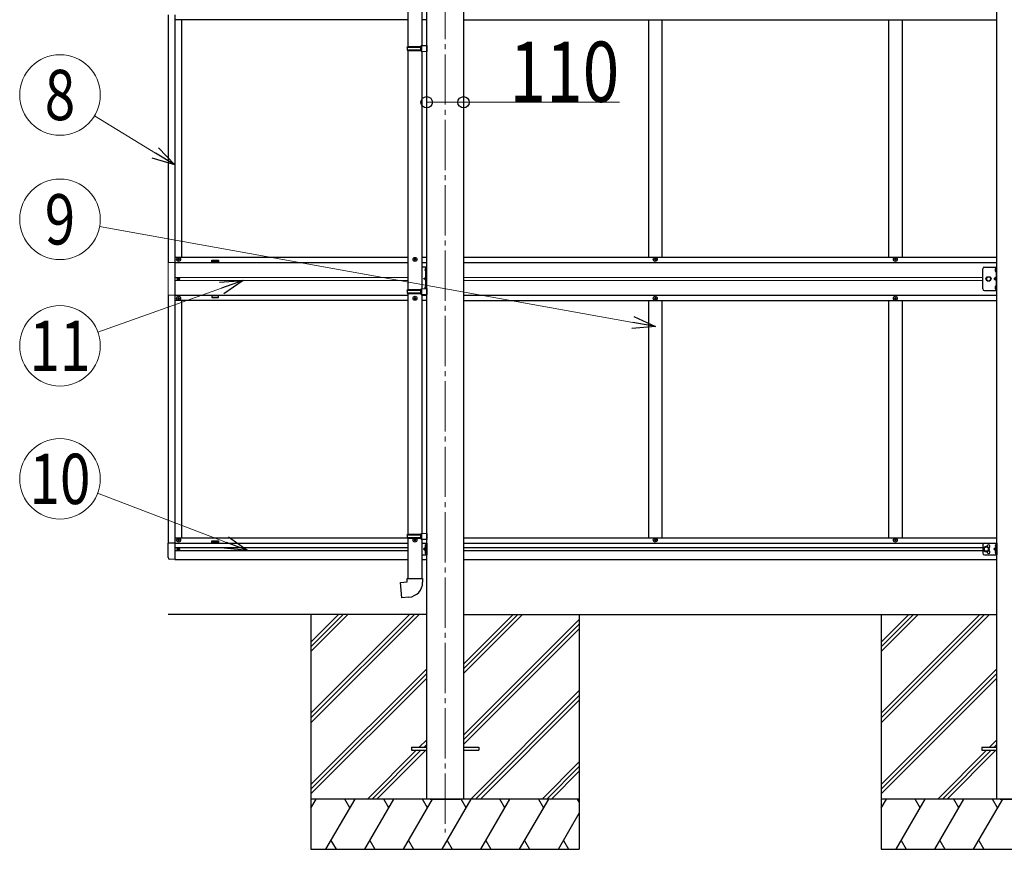
# Model space of a CAD drawing. Units: millimetres. Extents: x 0 to 33640, y 0 to 23760.
# Drawn here: x 6032 to 8968, y 4094 to 6568 of the extents above; entities that cross this region are included whole.
import ezdxf
from ezdxf.enums import TextEntityAlignment as Align

# ---------------------------------------------------------------- set-up
doc = ezdxf.new("R2010")
doc.units = ezdxf.units.MM
doc.linetypes.add('YCENTER_1', pattern=[13, 10, -1, 1, -1])
doc.linetypes.add('YHIDDEN_1', pattern=[4, 3, -1])
for name, color, linetype, lineweight in [('YKK_12', 2, 'Continuous', 13), ('YKK_13', 4, 'Continuous', 30), ('YKK_A1', 4, 'Continuous', 30), ('YKK_D', 6, 'Continuous', 13)]:
    doc.layers.add(name, color=color, linetype=linetype, lineweight=lineweight)
doc.styles.add('text-b', font='extslim2.shx', dxfattribs={"width": 0.8, "bigfont": 'extfont2.shx'})

msp = doc.modelspace()

# ---------------------------------------------------------------- linework, layer by layer
at = {"layer": 'YKK_12', "linetype": 'YCENTER_1', "ltscale": 15}
msp.add_line((7300.8, 7244.7), (7300.8, 4144), dxfattribs=at)
at = {"layer": 'YKK_13'}
for p, q in [((7189.8, 6626), (7189.8, 6488.2)), ((7231.8, 6626), (7231.8, 6490.7)), ((7187.8, 6486.2), (7188.8, 6488.2)), ((7188.8, 6488.2), (7231.8, 6488.2)), ((7227.3, 6486.2), (7226.8, 6488.2)), ((7229.8, 6490.7), (7245.8, 6491.2)), ((7229.8, 6488.7), (7229.8, 6490.7)), ((7229.8, 6488.7), (7231.8, 6488.7)), ((7231.8, 6475.7), (7231.8, 6488.7)), ((7245.8, 6491.2), (7245.8, 6473.2)), ((7187.8, 6486.2), (7231.8, 6486.2)), ((7187.8, 6486.2), (7187.8, 6478.2)), ((7187.8, 6478.2), (7231.8, 6478.2)), ((7187.8, 6478.2), (7188.8, 6476.2)), ((7188.8, 6476.2), (7231.8, 6476.2)), ((7189.8, 6476.2), (7189.8, 5763.4)), ((7227.3, 6478.2), (7226.8, 6476.2)), ((7227.3, 6486.2), (7227.3, 6478.2)), ((7229.8, 6475.7), (7231.8, 6475.7)), ((7229.8, 6473.7), (7229.8, 6475.7)), ((7229.8, 6473.7), (7245.8, 6473.2)), ((7231.8, 6473.6), (7231.8, 5765.9)), ((7242.6, 5827), (7242.8, 5827)), ((7242.6, 5817.5), (7242.8, 5817.5)), ((7243.5, 5826.3), (7243.5, 5818.2)), ((8942.4, 5826.5), (8942.6, 5826.5)), ((8942.4, 5817), (8942.6, 5817)), ((8943.3, 5825.8), (8943.3, 5817.7)), ((7187.8, 5761.4), (7188.8, 5763.4)), ((7187.8, 5761.4), (7231.8, 5761.4)), ((7187.8, 5761.4), (7187.8, 5753.4)), ((7187.8, 5753.4), (7231.8, 5753.4)), ((7187.8, 5753.4), (7188.8, 5751.4)), ((7188.8, 5763.4), (7231.8, 5763.4)), ((7227.3, 5761.4), (7226.8, 5763.4)), ((7227.3, 5753.4), (7226.8, 5751.4)), ((7227.3, 5761.4), (7227.3, 5753.4)), ((7229.8, 5765.9), (7245.8, 5766.3)), ((7229.8, 5763.9), (7229.8, 5765.9)), ((7229.8, 5763.9), (7231.8, 5763.9)), ((7231.8, 5750.9), (7231.8, 5763.9)), ((7242.6, 5774), (7242.8, 5774)), ((7243.5, 5773.3), (7243.5, 5766.3)), ((7245.8, 5766.3), (7245.8, 5748.4)), ((8942.4, 5773.5), (8942.6, 5773.5)), ((8942.4, 5764), (8942.6, 5764)), ((8943.3, 5772.8), (8943.3, 5764.7)), ((7188.8, 5751.4), (7231.8, 5751.4)), ((7189.8, 5751.4), (7189.8, 5033.6)), ((7229.8, 5750.9), (7231.8, 5750.9)), ((7229.8, 5748.9), (7229.8, 5750.9)), ((7229.8, 5748.9), (7245.8, 5748.4)), ((7231.8, 5748.8), (7231.8, 5036.2)), ((7187.8, 5031.6), (7188.8, 5033.6)), ((7187.8, 5031.6), (7231.8, 5031.6)), ((7187.8, 5031.6), (7187.8, 5023.6)), ((7187.8, 5023.6), (7231.8, 5023.6)), ((7187.8, 5023.6), (7188.8, 5021.6)), ((7188.8, 5033.6), (7231.8, 5033.6)), ((7188.8, 5021.6), (7231.8, 5021.6)), ((7189.8, 5021.6), (7189.8, 4901.6)), ((7227.3, 5031.6), (7226.8, 5033.6)), ((7227.3, 5023.6), (7226.8, 5021.6)), ((7227.3, 5031.6), (7227.3, 5023.6)), ((7229.8, 5036.1), (7245.8, 5036.6)), ((7229.8, 5034.1), (7229.8, 5036.1)), ((7229.8, 5034.1), (7231.8, 5034.1)), ((7229.8, 5021.1), (7231.8, 5021.1)), ((7229.8, 5019.1), (7229.8, 5021.1)), ((7231.8, 5021.1), (7231.8, 5034.1)), ((7245.8, 5036.3), (7245.8, 5018.4)), ((7229.8, 5019.1), (7245.8, 5018.6)), ((7231.8, 5019), (7231.8, 4901.6)), ((7167.8, 4889.9), (7187.8, 4891.6)), ((7171.8, 4844), (7167.8, 4889.9)), ((7187.8, 4901.6), (7233.8, 4901.6)), ((7187.8, 4891.6), (7187.8, 4901.6)), ((7233.8, 4901.6), (7233.8, 4890.7)), ((7192.7, 4845.9), (7171.8, 4844)), ((7200.8, 4398.5), (7200.8, 4389.5)), ((7200.8, 4398.5), (7245.8, 4398.5)), ((7200.8, 4389.5), (7245.8, 4389.5)), ((7355.8, 4398.5), (7400.8, 4398.5)), ((7355.8, 4389.5), (7400.8, 4389.5)), ((7400.8, 4398.5), (7400.8, 4389.5)), ((8900.8, 4398.5), (8900.8, 4389.5)), ((8900.8, 4398.5), (8945.8, 4398.5)), ((8900.8, 4389.5), (8945.8, 4389.5))]:
    msp.add_line(p, q, dxfattribs=at)
at = {"layer": 'YKK_13', "linetype": 'Continuous', "lineweight": 13, "ltscale": 0.5}
for p, q in [((6495.3, 5844.2), (6474.6, 5844.2)), ((6474.6, 5844.2), (6474.6, 5746.2)), ((6474.6, 5746.2), (6495.3, 5746.2))]:
    msp.add_line(p, q, dxfattribs=at)
at = {"layer": 'YKK_13', "linetype": 'Continuous', "ltscale": 0.5}
for p, q in [((6503.8, 5852.7), (6503.8, 5853.7)), ((6503.8, 5853.7), (6504.8, 5853.7)), ((6504.8, 5852.7), (6503.8, 5852.7)), ((6505.8, 5854.7), (6505.8, 5855.7)), ((6505.8, 5855.7), (6506.8, 5855.7)), ((6505.8, 5850.7), (6505.8, 5851.7)), ((6506.8, 5850.7), (6505.8, 5850.7)), ((6506.8, 5855.7), (6506.8, 5854.7)), ((6506.8, 5851.7), (6506.8, 5850.7)), ((6507.8, 5853.7), (6508.8, 5853.7)), ((6508.8, 5852.7), (6507.8, 5852.7)), ((6508.8, 5853.7), (6508.8, 5852.7)), ((7208.5, 5852.7), (7208.5, 5853.7)), ((7208.5, 5853.7), (7209.5, 5853.7)), ((7209.5, 5852.7), (7208.5, 5852.7)), ((7210.5, 5854.7), (7210.5, 5855.7)), ((7210.5, 5855.7), (7211.5, 5855.7)), ((7210.5, 5850.7), (7210.5, 5851.7)), ((7211.5, 5850.7), (7210.5, 5850.7)), ((7211.5, 5855.7), (7211.5, 5854.7)), ((7211.5, 5851.7), (7211.5, 5850.7)), ((7212.5, 5853.7), (7213.5, 5853.7)), ((7213.5, 5852.7), (7212.5, 5852.7)), ((7213.5, 5853.7), (7213.5, 5852.7)), ((7924.5, 5852.7), (7924.5, 5853.7)), ((7924.5, 5853.7), (7925.5, 5853.7)), ((7925.5, 5852.7), (7924.5, 5852.7)), ((7926.5, 5854.7), (7926.5, 5855.7)), ((7926.5, 5855.7), (7927.5, 5855.7)), ((7926.5, 5850.7), (7926.5, 5851.7)), ((7927.5, 5850.7), (7926.5, 5850.7)), ((7927.5, 5855.7), (7927.5, 5854.7)), ((7927.5, 5851.7), (7927.5, 5850.7)), ((7928.5, 5853.7), (7929.5, 5853.7)), ((7929.5, 5852.7), (7928.5, 5852.7)), ((7929.5, 5853.7), (7929.5, 5852.7)), ((8640.5, 5852.7), (8640.5, 5853.7)), ((8640.5, 5853.7), (8641.5, 5853.7)), ((8641.5, 5852.7), (8640.5, 5852.7)), ((8642.5, 5854.7), (8642.5, 5855.7)), ((8642.5, 5855.7), (8643.5, 5855.7)), ((8642.5, 5850.7), (8642.5, 5851.7)), ((8643.5, 5850.7), (8642.5, 5850.7)), ((8643.5, 5855.7), (8643.5, 5854.7)), ((8643.5, 5851.7), (8643.5, 5850.7)), ((8644.5, 5853.7), (8645.5, 5853.7)), ((8645.5, 5852.7), (8644.5, 5852.7)), ((8645.5, 5853.7), (8645.5, 5852.7)), ((7232, 5830.7), (7245.8, 5830.7)), ((7243.5, 5766.3), (7243.5, 5830.7)), ((8903.8, 5765.2), (8903.8, 5825.2)), ((8908.8, 5830.2), (8945.8, 5830.2)), ((8943.3, 5830.2), (8943.3, 5760.2)), ((8945.8, 5760.2), (8945.8, 5830.2)), ((6503.2, 5795.7), (6503.2, 5794.8)), ((6504.1, 5795.7), (6503.2, 5795.7)), ((6503.2, 5794.8), (6504.1, 5794.8)), ((6505.7, 5797.3), (6504.9, 5797.3)), ((6504.9, 5797.3), (6504.9, 5796.5)), ((6504.9, 5794), (6504.9, 5793.2)), ((6504.9, 5793.2), (6505.7, 5793.2)), ((6505.7, 5796.5), (6505.7, 5797.3)), ((6505.7, 5793.2), (6505.7, 5794)), ((6507.3, 5795.7), (6506.5, 5795.7)), ((6506.5, 5794.8), (6507.3, 5794.8)), ((6507.3, 5794.8), (6507.3, 5795.7)), ((8908.8, 5760.2), (8945.8, 5760.2)), ((6503.8, 5737.7), (6503.8, 5736.7)), ((6504.8, 5737.7), (6503.8, 5737.7)), ((6503.8, 5736.7), (6504.8, 5736.7)), ((6506.8, 5739.7), (6505.8, 5739.7)), ((6505.8, 5739.7), (6505.8, 5738.7)), ((6505.8, 5735.7), (6505.8, 5734.7)), ((6505.8, 5734.7), (6506.8, 5734.7)), ((6506.8, 5738.7), (6506.8, 5739.7)), ((6506.8, 5734.7), (6506.8, 5735.7)), ((6508.8, 5737.7), (6507.8, 5737.7)), ((6507.8, 5736.7), (6508.8, 5736.7)), ((6508.8, 5736.7), (6508.8, 5737.7)), ((7208.5, 5737.7), (7208.5, 5736.7)), ((7209.5, 5737.7), (7208.5, 5737.7)), ((7208.5, 5736.7), (7209.5, 5736.7)), ((7211.5, 5739.7), (7210.5, 5739.7)), ((7210.5, 5739.7), (7210.5, 5738.7)), ((7210.5, 5735.7), (7210.5, 5734.7)), ((7210.5, 5734.7), (7211.5, 5734.7)), ((7211.5, 5738.7), (7211.5, 5739.7)), ((7211.5, 5734.7), (7211.5, 5735.7)), ((7213.5, 5737.7), (7212.5, 5737.7)), ((7212.5, 5736.7), (7213.5, 5736.7)), ((7213.5, 5736.7), (7213.5, 5737.7)), ((7924.5, 5737.7), (7924.5, 5736.7)), ((7925.5, 5737.7), (7924.5, 5737.7)), ((7924.5, 5736.7), (7925.5, 5736.7)), ((7927.5, 5739.7), (7926.5, 5739.7)), ((7926.5, 5739.7), (7926.5, 5738.7)), ((7926.5, 5735.7), (7926.5, 5734.7)), ((7926.5, 5734.7), (7927.5, 5734.7)), ((7927.5, 5738.7), (7927.5, 5739.7)), ((7927.5, 5734.7), (7927.5, 5735.7)), ((7929.5, 5737.7), (7928.5, 5737.7)), ((7928.5, 5736.7), (7929.5, 5736.7)), ((7929.5, 5736.7), (7929.5, 5737.7)), ((8640.5, 5737.7), (8640.5, 5736.7)), ((8641.5, 5737.7), (8640.5, 5737.7)), ((8640.5, 5736.7), (8641.5, 5736.7)), ((8643.5, 5739.7), (8642.5, 5739.7)), ((8642.5, 5739.7), (8642.5, 5738.7)), ((8642.5, 5735.7), (8642.5, 5734.7)), ((8642.5, 5734.7), (8643.5, 5734.7)), ((8643.5, 5738.7), (8643.5, 5739.7)), ((8643.5, 5734.7), (8643.5, 5735.7)), ((8645.5, 5737.7), (8644.5, 5737.7)), ((8644.5, 5736.7), (8645.5, 5736.7)), ((8645.5, 5736.7), (8645.5, 5737.7)), ((6503.8, 5015.7), (6503.8, 5016.7)), ((6503.8, 5016.7), (6504.8, 5016.7)), ((6504.8, 5015.7), (6503.8, 5015.7)), ((6505.7, 4991.3), (6504.9, 4991.3)), ((6504.9, 4991.3), (6504.9, 4990.5)), ((6505.7, 4990.5), (6505.7, 4991.3)), ((6505.8, 5017.7), (6505.8, 5018.7)), ((6505.8, 5018.7), (6506.8, 5018.7)), ((6505.8, 5013.7), (6505.8, 5014.7)), ((6506.8, 5013.7), (6505.8, 5013.7)), ((6506.8, 5018.7), (6506.8, 5017.7)), ((6506.8, 5014.7), (6506.8, 5013.7)), ((6507.8, 5016.7), (6508.8, 5016.7)), ((6508.8, 5015.7), (6507.8, 5015.7)), ((6508.8, 5016.7), (6508.8, 5015.7)), ((7208.5, 5015.7), (7208.5, 5016.7)), ((7208.5, 5016.7), (7209.5, 5016.7)), ((7209.5, 5015.7), (7208.5, 5015.7)), ((7210.5, 5017.7), (7210.5, 5018.7)), ((7210.5, 5018.7), (7211.5, 5018.7)), ((7210.5, 5013.7), (7210.5, 5014.7)), ((7211.5, 5013.7), (7210.5, 5013.7)), ((7211.5, 5018.7), (7211.5, 5017.7)), ((7211.5, 5014.7), (7211.5, 5013.7)), ((7212.5, 5016.7), (7213.5, 5016.7)), ((7213.5, 5015.7), (7212.5, 5015.7)), ((7213.5, 5016.7), (7213.5, 5015.7)), ((7924.5, 5015.7), (7924.5, 5016.7)), ((7924.5, 5016.7), (7925.5, 5016.7)), ((7925.5, 5015.7), (7924.5, 5015.7)), ((7926.5, 5017.7), (7926.5, 5018.7)), ((7926.5, 5018.7), (7927.5, 5018.7)), ((7926.5, 5013.7), (7926.5, 5014.7)), ((7927.5, 5013.7), (7926.5, 5013.7)), ((7927.5, 5018.7), (7927.5, 5017.7)), ((7927.5, 5014.7), (7927.5, 5013.7)), ((7928.5, 5016.7), (7929.5, 5016.7)), ((7929.5, 5015.7), (7928.5, 5015.7)), ((7929.5, 5016.7), (7929.5, 5015.7)), ((8640.5, 5015.7), (8640.5, 5016.7)), ((8640.5, 5016.7), (8641.5, 5016.7)), ((8641.5, 5015.7), (8640.5, 5015.7)), ((8642.5, 5017.7), (8642.5, 5018.7)), ((8642.5, 5018.7), (8643.5, 5018.7)), ((8642.5, 5013.7), (8642.5, 5014.7)), ((8643.5, 5013.7), (8642.5, 5013.7)), ((8643.5, 5018.7), (8643.5, 5017.7)), ((8643.5, 5014.7), (8643.5, 5013.7)), ((8644.5, 5016.7), (8645.5, 5016.7)), ((8645.5, 5015.7), (8644.5, 5015.7)), ((8645.5, 5016.7), (8645.5, 5015.7)), ((6503.2, 4989.7), (6503.2, 4988.8)), ((6504.1, 4989.7), (6503.2, 4989.7)), ((6503.2, 4988.8), (6504.1, 4988.8)), ((6504.9, 4988), (6504.9, 4987.2)), ((6504.9, 4987.2), (6505.7, 4987.2)), ((6505.7, 4987.2), (6505.7, 4988)), ((6507.3, 4989.7), (6506.5, 4989.7)), ((6506.5, 4988.8), (6507.3, 4988.8)), ((6507.3, 4988.8), (6507.3, 4989.7))]:
    msp.add_line(p, q, dxfattribs=at)
at = {"layer": 'YKK_13', "linetype": 'YHIDDEN_1'}
for p, q in [((7243.5, 5823.4), (7240.8, 5824.7)), ((7243.5, 5821.1), (7240.8, 5819.8)), ((7243.5, 5823.4), (7244, 5822.3)), ((7243.5, 5821.1), (7244, 5822.3)), ((8943.3, 5822.9), (8940.6, 5824.2)), ((8943.3, 5820.6), (8940.6, 5819.3)), ((8943.3, 5822.9), (8943.8, 5821.8)), ((8943.3, 5820.6), (8943.8, 5821.8)), ((7243.5, 5800.7), (7236.5, 5795.7)), ((7243.5, 5795.7), (7236.5, 5795.7)), ((7243.5, 5790.7), (7236.5, 5795.7)), ((8943.3, 5800.2), (8936.3, 5795.2)), ((8943.3, 5795.2), (8936.3, 5795.2)), ((8943.3, 5790.2), (8936.3, 5795.2)), ((7243.5, 5770.4), (7240.8, 5771.7)), ((7243.5, 5768.1), (7240.8, 5766.8)), ((7243.5, 5770.4), (7244, 5769.3)), ((7243.5, 5768.1), (7244, 5769.3)), ((8943.3, 5769.9), (8940.6, 5771.2)), ((8943.3, 5767.6), (8940.6, 5766.3)), ((8943.3, 5769.9), (8943.8, 5768.8)), ((8943.3, 5767.6), (8943.8, 5768.8))]:
    msp.add_line(p, q, dxfattribs=at)
at = {"layer": 'YKK_13', "linetype": 'Continuous', "lineweight": 30, "ltscale": 0.5}
for p, q in [((8913.2, 5795.2), (8917, 5801.7)), ((8917, 5788.7), (8913.2, 5795.2)), ((8917, 5801.7), (8924.5, 5801.7)), ((8924.5, 5788.7), (8917, 5788.7)), ((8924.5, 5801.7), (8928.3, 5795.2)), ((8928.3, 5795.2), (8924.5, 5788.7))]:
    msp.add_line(p, q, dxfattribs=at)
at = {"layer": 'YKK_13', "ltscale": 20}
for p, q in [((6474.8, 4964.5), (6474.8, 5007.4)), ((6495.3, 5007.4), (6474.8, 5007.4)), ((6495.3, 5007.4), (6495.3, 4958.2)), ((7231.8, 5006.7), (7245.8, 5006.7)), ((7242.7, 4993.8), (7236.3, 4989.2)), ((7241.1, 5000.4), (7243.2, 4999.4)), ((7241.1, 4996.1), (7243.2, 4997.1)), ((7243.3, 5002.9), (7243, 5002.9)), ((7243, 5002.9), (7243, 4993.5)), ((7243, 4993.5), (7243.3, 4993.5)), ((7243.2, 4999.4), (7243.8, 4998.2)), ((7243.2, 4997.1), (7243.8, 4998.2)), ((7243.3, 5006.7), (7243.3, 4971.7)), ((7243.3, 5002.9), (7243.3, 4993.5)), ((7245.8, 5001), (7243.3, 5001)), ((7245.8, 4995.5), (7243.3, 4995.5)), ((7245.8, 5006.7), (7245.8, 4971.7)), ((8903.8, 5001.7), (8903.8, 4976.7)), ((8913.8, 4996.7), (8907.3, 4993)), ((8907.3, 4993), (8907.3, 4985.5)), ((8908.8, 5006.7), (8945.8, 5006.7)), ((8920.3, 4993), (8913.8, 4996.7)), ((8920.3, 4985.5), (8920.3, 4993)), ((8942.7, 4993.8), (8936.3, 4989.2)), ((8941.1, 5000.4), (8943.2, 4999.4)), ((8941.1, 4996.1), (8943.2, 4997.1)), ((8943.3, 5002.9), (8943, 5002.9)), ((8943, 5002.9), (8943, 4993.5)), ((8943, 4993.5), (8943.3, 4993.5)), ((8943.2, 4999.4), (8943.8, 4998.2)), ((8943.2, 4997.1), (8943.8, 4998.2)), ((8943.3, 5006.7), (8943.3, 4971.7)), ((8943.3, 5002.9), (8943.3, 4993.5)), ((8945.8, 5001), (8943.3, 5001)), ((8945.8, 4995.5), (8943.3, 4995.5)), ((8945.8, 5006.7), (8945.8, 4971.7)), ((7231.8, 4971.7), (7245.8, 4971.7)), ((7236.3, 4989.2), (7242.7, 4984.7)), ((7243.3, 4989.2), (7236.3, 4989.2)), ((7241.1, 4982.4), (7243.2, 4981.4)), ((7241.1, 4978.1), (7243.2, 4979.1)), ((7243, 4984.9), (7243.3, 4984.9)), ((7243, 4975.5), (7243, 4984.9)), ((7243.3, 4975.5), (7243, 4975.5)), ((7243.2, 4981.4), (7243.8, 4980.2)), ((7243.2, 4979.1), (7243.8, 4980.2)), ((7243.3, 4975.5), (7243.3, 4984.9)), ((7245.8, 4983), (7243.3, 4983)), ((7245.8, 4977.5), (7243.3, 4977.5)), ((8907.3, 4985.5), (8913.8, 4981.7)), ((8908.8, 4971.7), (8945.8, 4971.7)), ((8913.8, 4981.7), (8920.3, 4985.5)), ((8936.3, 4989.2), (8942.7, 4984.7)), ((8943.3, 4989.2), (8936.3, 4989.2)), ((8941.1, 4982.4), (8943.2, 4981.4)), ((8941.1, 4978.1), (8943.2, 4979.1)), ((8943, 4984.9), (8943.3, 4984.9)), ((8943, 4975.5), (8943, 4984.9)), ((8943.3, 4975.5), (8943, 4975.5)), ((8943.2, 4981.4), (8943.8, 4980.2)), ((8943.2, 4979.1), (8943.8, 4980.2)), ((8943.3, 4975.5), (8943.3, 4984.9)), ((8945.8, 4983), (8943.3, 4983)), ((8945.8, 4977.5), (8943.3, 4977.5)), ((6495.3, 4958.2), (6480, 4959))]:
    msp.add_line(p, q, dxfattribs=at)
at = {"layer": 'YKK_13', "linetype": 'Continuous', "ltscale": 0.5}
for centre, radius in [((6506.3, 5853.2), 5.9), ((7211, 5853.2), 5.9), ((7927, 5853.2), 5.9), ((8643, 5853.2), 5.9), ((6505.3, 5795.2), 3.75), ((6506.3, 5737.2), 5.9), ((7211, 5737.2), 5.9), ((7927, 5737.2), 5.9), ((8643, 5737.2), 5.9), ((6506.3, 5016.2), 5.9), ((7211, 5016.2), 5.9), ((7927, 5016.2), 5.9), ((8643, 5016.2), 5.9), ((6505.3, 4989.2), 3.75)]:
    msp.add_circle(centre, radius, dxfattribs=at)
at = {"layer": 'YKK_13', "linetype": 'Continuous', "lineweight": 30, "ltscale": 0.5}
msp.add_circle((8920.8, 5795.2), 6.5, dxfattribs=at)
at = {"layer": 'YKK_13', "linetype": 'Continuous', "lineweight": 13, "ltscale": 0.5}
msp.add_circle((8920.8, 5795.2), 5.5, dxfattribs=at)
at = {"layer": 'YKK_13', "ltscale": 20}
for radius in [8.5, 7.5, 6.5]:
    msp.add_circle((8913.8, 4989.2), radius, dxfattribs=at)
at = {"layer": 'YKK_13', "linetype": 'Continuous', "ltscale": 0.5}
for centre, radius, start, end in [((6504.8, 5854.7), 1, 270, 0), ((6504.8, 5851.7), 1, 0, 90), ((6507.8, 5854.7), 1, 180, 270), ((6507.8, 5851.7), 1, 90, 180), ((7209.5, 5854.7), 1, 270, 0), ((7209.5, 5851.7), 1, 0, 90), ((7212.5, 5854.7), 1, 180, 270), ((7212.5, 5851.7), 1, 90, 180), ((7925.5, 5854.7), 1, 270, 0), ((7925.5, 5851.7), 1, 0, 90), ((7928.5, 5854.7), 1, 180, 270), ((7928.5, 5851.7), 1, 90, 180), ((8641.5, 5854.7), 1, 270, 0), ((8641.5, 5851.7), 1, 0, 90), ((8644.5, 5854.7), 1, 180, 270), ((8644.5, 5851.7), 1, 90, 180), ((8908.8, 5825.2), 5, 90, 180), ((6504.1, 5796.5), 0.82, 270, 0), ((6504.1, 5794), 0.82, 0, 90), ((6506.5, 5796.5), 0.82, 180, 270), ((6506.5, 5794), 0.82, 90, 180), ((8908.8, 5765.2), 5, 180, 270), ((6504.8, 5738.7), 1, 270, 0), ((6504.8, 5735.7), 1, 0, 90), ((6507.8, 5738.7), 1, 180, 270), ((6507.8, 5735.7), 1, 90, 180), ((7209.5, 5738.7), 1, 270, 0), ((7209.5, 5735.7), 1, 0, 90), ((7212.5, 5738.7), 1, 180, 270), ((7212.5, 5735.7), 1, 90, 180), ((7925.5, 5738.7), 1, 270, 0), ((7925.5, 5735.7), 1, 0, 90), ((7928.5, 5738.7), 1, 180, 270), ((7928.5, 5735.7), 1, 90, 180), ((8641.5, 5738.7), 1, 270, 0), ((8641.5, 5735.7), 1, 0, 90), ((8644.5, 5738.7), 1, 180, 270), ((8644.5, 5735.7), 1, 90, 180), ((6504.1, 4990.5), 0.82, 270, 0), ((6504.8, 5017.7), 1, 270, 0), ((6504.8, 5014.7), 1, 0, 90), ((6506.5, 4990.5), 0.82, 180, 270), ((6507.8, 5017.7), 1, 180, 270), ((6507.8, 5014.7), 1, 90, 180), ((7209.5, 5017.7), 1, 270, 0), ((7209.5, 5014.7), 1, 0, 90), ((7212.5, 5017.7), 1, 180, 270), ((7212.5, 5014.7), 1, 90, 180), ((7925.5, 5017.7), 1, 270, 0), ((7925.5, 5014.7), 1, 0, 90), ((7928.5, 5017.7), 1, 180, 270), ((7928.5, 5014.7), 1, 90, 180), ((8641.5, 5017.7), 1, 270, 0), ((8641.5, 5014.7), 1, 0, 90), ((8644.5, 5017.7), 1, 180, 270), ((8644.5, 5014.7), 1, 90, 180), ((6504.1, 4988), 0.82, 0, 90), ((6506.5, 4988), 0.82, 90, 180)]:
    msp.add_arc(centre, radius, start, end, dxfattribs=at)
at = {"layer": 'YKK_13'}
for centre, radius, start, end in [((7247.4, 5822.3), 7, 140.8765, 180), ((7247.4, 5822.3), 7, 180, 219.1235), ((7242.6, 5826.1), 0.862, 90, 140.8765), ((7242.6, 5818.4), 0.862, 219.1235, 270), ((7242.8, 5826.3), 0.7, 0, 90), ((7242.8, 5818.2), 0.7, 270, 0), ((8947.2, 5821.8), 7, 140.8765, 180), ((8947.2, 5821.8), 7, 180, 219.1235), ((8942.4, 5825.6), 0.862, 90, 140.8765), ((8942.4, 5817.9), 0.862, 219.1235, 270), ((8942.6, 5825.8), 0.7, 0, 90), ((8942.6, 5817.7), 0.7, 270, 0), ((7247.4, 5769.3), 7, 140.8765, 180), ((7247.4, 5769.3), 7, 180, 206.0172), ((7242.6, 5773.1), 0.862, 90, 140.8765), ((7242.8, 5773.3), 0.7, 0, 90), ((8947.2, 5768.8), 7, 140.8765, 180), ((8947.2, 5768.8), 7, 180, 219.1235), ((8942.4, 5772.6), 0.862, 90, 140.8765), ((8942.4, 5764.9), 0.862, 219.1235, 270), ((8942.6, 5772.8), 0.7, 0, 90), ((8942.6, 5764.7), 0.7, 270, 0), ((7188.8, 4890.7), 45, 275, 0)]:
    msp.add_arc(centre, radius, start, end, dxfattribs=at)
at = {"layer": 'YKK_13', "ltscale": 20}
for centre, radius, start, end in [((7246.9, 4998.2), 6.1, 129.6019, 230.3981), ((8908.8, 5001.7), 5, 90, 180), ((8920.8, 4997.7), 4.25, 274.7608, 186.2943), ((8946.9, 4998.2), 6.1, 129.6019, 230.3981), ((6480.3, 4964.5), 5.5, 180, 267), ((7246.9, 4980.2), 6.1, 129.6019, 230.3981), ((8908.8, 4976.7), 5, 180, 270), ((8920.8, 4980.7), 4.25, 173.7057, 85.2392), ((8946.9, 4980.2), 6.1, 129.6019, 230.3981)]:
    msp.add_arc(centre, radius, start, end, dxfattribs=at)
at = {"layer": 'YKK_A1', "linetype": 'Continuous', "ltscale": 0.5}
for p, q in [((7245.8, 4244), (7245.8, 7274.7)), ((7355.8, 7274.7), (7355.8, 4244)), ((8945.8, 4244), (8945.8, 7274.7))]:
    msp.add_line(p, q, dxfattribs=at)
at = {"layer": 'YKK_A1', "ltscale": 20}
for p, q in [((6475.3, 6583), (6475.3, 5844.2)), ((6495.3, 6583), (6495.3, 5795.2)), ((7189.8, 6567.7), (6495.3, 6567.7)), ((6515.3, 6567.7), (6515.3, 5859.7)), ((7245.8, 6567.7), (7231.8, 6567.7)), ((7355.8, 6567.7), (8945.8, 6567.7)), ((7907, 6567.7), (7907, 5859.7)), ((7947, 6567.7), (7947, 5859.7)), ((8623, 6567.7), (8623, 5859.7)), ((8663, 6567.7), (8663, 5859.7)), ((6495.3, 5859.7), (7189.8, 5859.7)), ((6495.3, 5844.2), (7189.8, 5844.2)), ((7231.8, 5859.7), (7245.8, 5859.7)), ((7231.8, 5844.2), (7245.8, 5844.2)), ((7355.8, 5859.7), (8945.8, 5859.7)), ((7355.8, 5844.2), (8945.8, 5844.2)), ((6495.3, 5795.2), (6495.3, 5007.4)), ((6475.3, 5746.2), (6475.3, 5007.4)), ((6495.3, 5746.2), (7189.8, 5746.2)), ((7189.8, 5730.7), (6495.3, 5730.7)), ((6515.3, 5730.7), (6515.3, 5022.7)), ((7231.8, 5746.2), (7245.8, 5746.2)), ((7245.8, 5730.7), (7231.8, 5730.7)), ((7355.8, 5746.2), (8945.8, 5746.2)), ((7355.8, 5730.7), (8945.8, 5730.7)), ((7907, 5730.7), (7907, 5022.7)), ((7947, 5730.7), (7947, 5022.7)), ((8623, 5730.7), (8623, 5022.7)), ((8663, 5730.7), (8663, 5022.7)), ((6495.3, 5022.7), (7188.2, 5022.7)), ((7355.8, 5022.7), (8945.8, 5022.7)), ((6495.3, 5007.2), (7189.8, 5007.2)), ((6495.3, 4993.7), (7189.8, 4993.7)), ((7231.8, 5007.2), (7245.8, 5007.2)), ((7355.8, 5007.2), (8945.8, 5007.2)), ((7355.8, 4993.7), (8903.8, 4993.7)), ((6495.3, 4984.7), (7189.8, 4984.7)), ((7355.8, 4984.7), (8903.8, 4984.7)), ((6495.3, 4958.7), (7189.8, 4958.7)), ((7231.8, 4958.7), (7245.8, 4958.7)), ((7355.8, 4958.7), (8945.8, 4958.7))]:
    msp.add_line(p, q, dxfattribs=at)
at = {"layer": 'YKK_A1'}
for p, q in [((6605.3, 5846.2), (6605.3, 5851.2)), ((6605.3, 5851.2), (6625.3, 5851.2)), ((6625.3, 5846.2), (6605.3, 5846.2)), ((6625.3, 5851.2), (6625.3, 5846.2)), ((6625.3, 5744.2), (6605.3, 5744.2)), ((6605.3, 5744.2), (6605.3, 5739.2)), ((6605.3, 5739.2), (6625.3, 5739.2)), ((6625.3, 5739.2), (6625.3, 5744.2)), ((6605.3, 5009.2), (6605.3, 5014.2)), ((6605.3, 5014.2), (6625.3, 5014.2)), ((6625.3, 5009.2), (6605.3, 5009.2)), ((6625.3, 5014.2), (6625.3, 5009.2)), ((7245.8, 4794), (6474.6, 4794)), ((6900.8, 4794), (6900.8, 4094)), ((7355.8, 4794), (8945.8, 4794)), ((7700.8, 4794), (7700.8, 4094)), ((8600.8, 4794), (8600.8, 4094)), ((7255.8, 4244), (7345.8, 4244)), ((8955.8, 4244), (9045.8, 4244))]:
    msp.add_line(p, q, dxfattribs=at)
at = {"layer": 'YKK_A1', "linetype": 'Continuous', "lineweight": 13, "ltscale": 0.5}
for p, q in [((6495.3, 5799.7), (7189.8, 5799.7)), ((7189.8, 5790.7), (6495.3, 5790.7)), ((7355.8, 5799.7), (8903.8, 5799.7)), ((8903.8, 5790.7), (7355.8, 5790.7))]:
    msp.add_line(p, q, dxfattribs=at)
at = {"layer": 'YKK_A1', "linetype": 'Continuous'}
for p, q in [((6900.8, 4499.9), (7194.9, 4794)), ((6900.8, 4485.7), (7209.1, 4794)), ((6900.8, 4471.6), (7223.2, 4794)), ((6900.8, 4683.7), (7011.1, 4794)), ((6900.8, 4697.8), (6996.9, 4794)), ((6900.8, 4712), (6982.8, 4794)), ((7355.8, 4618.2), (7531.6, 4794)), ((7355.8, 4632.3), (7517.4, 4794)), ((7355.8, 4646.5), (7503.3, 4794)), ((8600.8, 4499.9), (8894.9, 4794)), ((8600.8, 4485.7), (8909.1, 4794)), ((8600.8, 4471.6), (8923.2, 4794)), ((8600.8, 4683.7), (8711.1, 4794)), ((8600.8, 4697.8), (8696.9, 4794)), ((8600.8, 4712), (8682.8, 4794)), ((7355.8, 4434.4), (7700.8, 4779.3)), ((7355.8, 4420.2), (7700.8, 4765.2)), ((7355.8, 4406.1), (7700.8, 4751.1)), ((6900.8, 4287.7), (7245.8, 4632.7)), ((6900.8, 4273.6), (7245.8, 4618.6)), ((8600.8, 4287.7), (8945.8, 4632.7)), ((8600.8, 4273.6), (8945.8, 4618.6)), ((6900.8, 4259.4), (7245.8, 4604.4)), ((8600.8, 4259.4), (8945.8, 4604.4)), ((7377.6, 4244), (7700.8, 4567.2)), ((7391.7, 4244), (7700.8, 4553.1)), ((7405.8, 4244), (7700.8, 4538.9)), ((7223.7, 4398.5), (7245.8, 4420.6)), ((7237.8, 4398.5), (7245.8, 4406.4)), ((8923.7, 4398.5), (8945.8, 4420.6)), ((8937.8, 4398.5), (8945.8, 4406.4)), ((7069.2, 4244), (7214.7, 4389.5)), ((7083.3, 4244), (7228.8, 4389.5)), ((7097.5, 4244), (7243, 4389.5)), ((8769.2, 4244), (8914.7, 4389.5)), ((8783.3, 4244), (8928.8, 4389.5)), ((8797.5, 4244), (8943, 4389.5)), ((7589.7, 4244), (7700.8, 4355.1)), ((7603.8, 4244), (7700.8, 4340.9)), ((7618, 4244), (7700.8, 4326.8)), ((7700.8, 4244), (6900.8, 4244)), ((6900.8, 4216.5), (6916.6, 4244)), ((6945.5, 4094), (7032.1, 4244)), ((7017.1, 4218), (7002.1, 4244)), ((7061, 4094), (7147.6, 4244)), ((7132.6, 4218), (7117.6, 4244)), ((7176.4, 4094), (7263, 4244)), ((7248, 4218), (7233, 4244)), ((7291.9, 4094), (7378.5, 4244)), ((7363.5, 4218), (7348.5, 4244)), ((7407.4, 4094), (7494, 4244)), ((7479, 4218), (7464, 4244)), ((7522.8, 4094), (7609.5, 4244)), ((7579.5, 4244), (7594.5, 4218)), ((7694.9, 4244), (7700.8, 4233.9)), ((9400.8, 4244), (8600.8, 4244)), ((8600.8, 4216.5), (8616.6, 4244)), ((8645.5, 4094), (8732.1, 4244)), ((8717.1, 4218), (8702.1, 4244)), ((8761, 4094), (8847.6, 4244)), ((8832.6, 4218), (8817.6, 4244)), ((8876.4, 4094), (8963, 4244)), ((8948, 4218), (8933, 4244)), ((7638.3, 4094), (7700.8, 4202.2)), ((6960.5, 4120), (6975.5, 4094)), ((7076, 4120), (7091, 4094)), ((7191.4, 4120), (7206.4, 4094)), ((7306.9, 4120), (7321.9, 4094)), ((7422.4, 4120), (7437.4, 4094)), ((7537.8, 4120), (7552.8, 4094)), ((7653.3, 4120), (7668.3, 4094)), ((8660.5, 4120), (8675.5, 4094)), ((8776, 4120), (8791, 4094)), ((8891.4, 4120), (8906.4, 4094)), ((6900.8, 4094), (7700.8, 4094)), ((8600.8, 4094), (9400.8, 4094))]:
    msp.add_line(p, q, dxfattribs=at)
at = {"layer": 'YKK_D'}
for p, q in [((7245.8, 6321.7), (7355.8, 6321.7)), ((7355.8, 6321.7), (7820.2, 6321.7)), ((6437.2, 6170.2), (6255, 6281.1)), ((7860.6, 5664.8), (6270.6, 5951.4)), ((6634.5, 5767.9), (6265.5, 5635.9)), ((6648.7, 5009), (6264.6, 5155.9))]:
    msp.add_line(p, q, dxfattribs=at)
at = {"layer": 'YKK_D', "linetype": 'ByBlock', "lineweight": -2}
for p, q in [((6495.3, 6134.8), (6437.2, 6170.2)), ((6446.7, 6185.7), (6495.3, 6134.8)), ((6495.3, 6134.8), (6427.7, 6154.6)), ((6628.4, 5785), (6698.5, 5790.7)), ((6698.5, 5790.7), (6634.5, 5767.9)), ((6698.5, 5790.7), (6640.6, 5750.7)), ((7863.8, 5682.7), (7927.5, 5652.7)), ((7927.5, 5652.7), (7857.3, 5646.9)), ((7927.5, 5652.7), (7860.6, 5664.8)), ((6655.3, 5026), (6712.3, 4984.7)), ((6712.3, 4984.7), (6642.2, 4992)), ((6712.3, 4984.7), (6648.7, 5009))]:
    msp.add_line(p, q, dxfattribs=at)
at = {"layer": 'YKK_D'}
for centre in [(6152.5, 6343.5), (6152.5, 5972.7), (6152.5, 5595.5), (6152.5, 5198.7)]:
    msp.add_circle(centre, 120, dxfattribs=at)
at = {"layer": 'YKK_D', "linetype": 'ByBlock', "lineweight": -2}
for centre in [(7245.8, 6321.7), (7355.8, 6321.7)]:
    msp.add_circle(centre, 17, dxfattribs=at)

# ---------------------------------------------------------------- texts
at = {"layer": 'YKK_D', "style": 'text-b', "width": 0.8}
msp.add_text('110', height=180, dxfattribs=at).set_placement((7492.8, 6322.7))
for s, p in [('8', (6152.5, 6343.5)), ('9', (6152.5, 5972.7)), ('11', (6152.5, 5595.5)), ('10', (6152.5, 5198.7))]:
    msp.add_text(s, height=150, dxfattribs=at).set_placement(p, align=Align.MIDDLE_CENTER)

doc.saveas('drawing.dxf')
